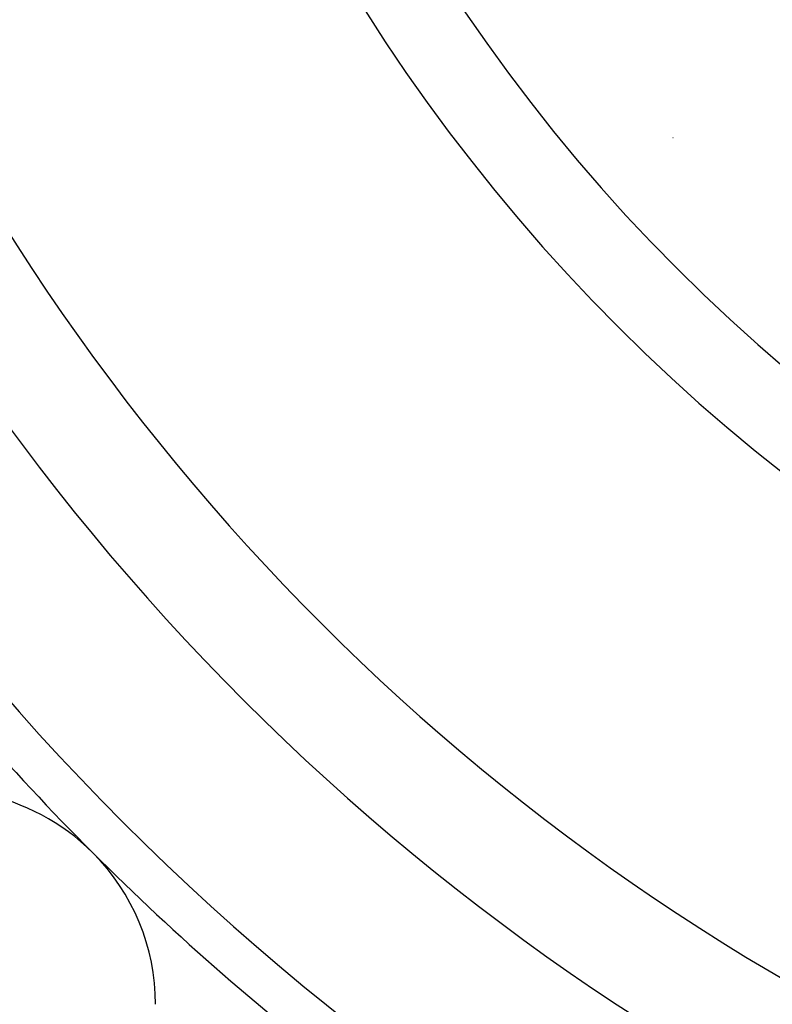
# Model space of a CAD drawing. Units: millimetres. Extents: x -296 to 518, y -315 to 315.
# Drawn here: x -260 to -243, y -71 to -48 of the extents above; entities that cross this region are included whole.
import ezdxf

# ---------------------------------------------------------------- set-up
doc = ezdxf.new("R2010")
doc.units = ezdxf.units.MM
doc.linetypes.add('DASHED', pattern=[9.652, 8.128, -1.524])
doc.layers.add('nevidi', color=4, linetype='DASHED')

msp = doc.modelspace()

# ---------------------------------------------------------------- linework, layer by layer
at = {"color": 2}
for centre, radius, start, end in [((-216, -25), 59, 180, 0), ((-216, -25), 55, 180, 0), ((-216, -25), 52.453, 180, 0), ((-216, -25), 30, 180, 0), ((-216, -25), 75, 187.93467, 352.06533), ((-216, -25), 80, 187.90604, 352.09396), ((-242.517, -51.517), 2.5, 162.2017, 162.3209), ((-261.962, -70.962), 5, 45, 180), ((-261.962, -70.962), 5, 0, 45)]:
    msp.add_arc(centre, radius, start, end, dxfattribs=at)
at = {"layer": 'nevidi', "color": 7, "linetype": 'Continuous'}
for radius, start, end in [(40.736, 185.5901, 264.4099), (42.668, 187.4402, 262.5598), (60, 217.09603, 225), (60, 225, 232.90397)]:
    msp.add_arc((-216, -25), radius, start, end, dxfattribs=at)

doc.saveas('drawing.dxf')
